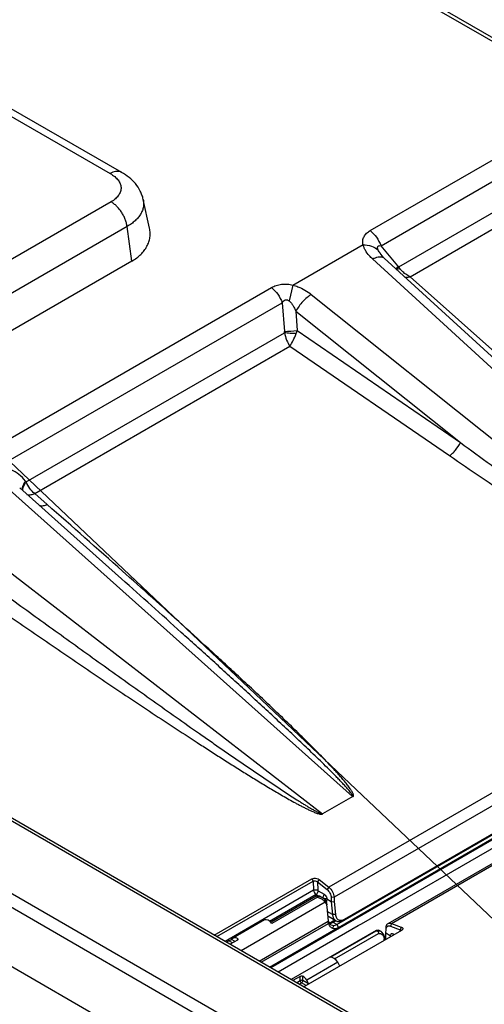
# Model space of a CAD drawing. Units: inches. Extents: x 0 to 17, y 0 to 11.
# Drawn here: x 11.6 to 12.3, y 7.7 to 9.1 of the extents above; entities that cross this region are included whole.
import ezdxf

# ---------------------------------------------------------------- set-up
doc = ezdxf.new("R2010")
doc.units = ezdxf.units.IN
doc.header["$LTSCALE"] = 0.935
doc.header["$MEASUREMENT"] = 0
doc.layers.get('0').update_dxf_attribs({"linetype": 'CONTINUOUS'})
doc.styles.get("Standard").update_dxf_attribs({"font": 'txt', "width": 0.8})
doc.dimstyles.get("Standard").update_dxf_attribs({"dimtxt": 0.09375, "dimasz": 0.1875, "dimexe": 0.125, "dimexo": 0.0625, "dimgap": 0.09, "dimtad": 0, "dimtih": 1, "dimtoh": 1, "dimdec": 3, "dimzin": 4, "dimdsep": 46, "dimtxsty": 'STANDARD', "dimblk": '_FILLED', "dimblk1": '_FILLED', "dimblk2": '_FILLED', "dimcen": 0.09, "dimadec": 0, "dimazin": 0, "dimtol": 1, "dimtp": 0.001, "dimtm": 0.001, "dimtfac": 1, "dimtdec": 3, "dimtofl": 0, "dimtmove": 0, "dimatfit": 3, "dimldrblk": '_FILLED', "dimfxl": 1, "dimtolj": 1, "dimtzin": 4, "dimarcsym": 0})

# ---------------------------------------------------------------- blocks, each defined once
blk = doc.blocks.new('_FILLED')
at = {"color": 0, "linetype": 'BYBLOCK'}
blk.add_solid([(0, 0), (-1, 0.1667), (-1, -0.1667)], dxfattribs=at)

msp = doc.modelspace()

# ---------------------------------------------------------------- linework, layer by layer
at = {"color": 9, "linetype": 'CONTINUOUS'}
for p, q in [((11.9723, 9.2431), (14.0936, 8.0183)), ((11.5557, 8.9983), (11.7615, 8.8795)), ((12.1153, 8.8021), (12.4212, 8.9787)), ((12.154, 8.7529), (12.4832, 8.943)), ((12.1695, 8.7393), (12.5028, 8.9317)), ((11.7628, 8.8411), (11.1774, 8.5032)), ((11.7845, 8.8075), (11.1992, 8.4696)), ((11.791, 8.7606), (11.7845, 8.8075)), ((12.153, 8.754), (12.1299, 8.7815)), ((12.6223, 8.3023), (12.1184, 8.7634)), ((12.1318, 8.7672), (12.1296, 8.77)), ((12.154, 8.7529), (12.153, 8.754)), ((12.1566, 8.7492), (12.154, 8.7529)), ((12.3562, 8.5727), (12.1695, 8.7393)), ((11.1794, 8.2617), (11.981, 8.7246)), ((12.01, 8.7277), (12.005, 8.7064)), ((11.6045, 8.4781), (11.9956, 8.704)), ((11.9956, 8.704), (11.9984, 8.6648)), ((12.035, 8.7152), (12.5815, 8.2788)), ((12.014, 8.6926), (12.0159, 8.666)), ((12.014, 8.6926), (12.238, 8.5138)), ((11.6473, 8.4604), (11.9984, 8.6631)), ((11.9984, 8.6631), (11.9984, 8.6648)), ((12.0159, 8.666), (12.238, 8.5138)), ((11.6588, 8.4444), (12.006, 8.6449)), ((12.006, 8.6449), (12.2232, 8.496)), ((13.2218, 8.5165), (11.9799, 7.7995)), ((12.0912, 8.0325), (11.6113, 8.4608)), ((11.6473, 8.4604), (11.6464, 8.4614)), ((13.0157, 8.4615), (12.0589, 7.9091)), ((11.6758, 8.4295), (11.6588, 8.4444)), ((13.0231, 8.4479), (12.066, 7.8954)), ((11.5277, 8.4125), (12.0504, 8.009)), ((12.1442, 7.8598), (13.1011, 8.4122)), ((12.4735, 7.5106), (10.9766, 8.3748)), ((11.7828, 8.3349), (11.7782, 8.339)), ((12.3878, 7.4612), (10.8909, 8.3254)), ((12.3795, 7.4469), (10.8827, 8.3111)), ((12.0358, 7.9205), (12.0374, 7.9175)), ((12.0374, 7.9175), (12.0382, 7.9049)), ((12.0434, 7.9162), (12.044, 7.9051)), ((12.0382, 7.9049), (11.9178, 7.8354)), ((12.0417, 7.8991), (12.0431, 7.9004)), ((12.0442, 7.9022), (12.0446, 7.9041)), ((12.0446, 7.9041), (12.0524, 7.8996)), ((12.0589, 7.9091), (12.0565, 7.9059)), ((12.0538, 7.8886), (11.9398, 7.8227)), ((12.0417, 7.8991), (11.9781, 7.8624)), ((12.0435, 7.8957), (11.9814, 7.8599)), ((12.0417, 7.8991), (12.0455, 7.8969)), ((12.0455, 7.897), (12.0438, 7.897)), ((12.0476, 7.8964), (12.046, 7.8969)), ((12.05, 7.895), (12.051, 7.8959)), ((12.052, 7.8977), (12.0524, 7.8996)), ((12.0524, 7.8996), (12.0534, 7.8989)), ((12.0556, 7.8958), (12.0561, 7.8938)), ((12.0561, 7.8938), (12.0562, 7.8928)), ((12.066, 7.8954), (12.062, 7.8953)), ((12.064, 7.8718), (12.0568, 7.8759)), ((11.9641, 7.8087), (12.0578, 7.8628)), ((11.9668, 7.8071), (12.0583, 7.8599)), ((12.0628, 7.8618), (12.0625, 7.8616)), ((12.068, 7.8721), (12.064, 7.8718)), ((12.0685, 7.8634), (12.0649, 7.8613)), ((12.0699, 7.8585), (12.0649, 7.8613)), ((12.1442, 7.8598), (12.1426, 7.8562)), ((12.0611, 7.8138), (12.1232, 7.8497)), ((12.0699, 7.8585), (12.0721, 7.8545)), ((12.1254, 7.8498), (12.1279, 7.8497)), ((12.1279, 7.8497), (12.1299, 7.8489)), ((12.1299, 7.8489), (12.13, 7.8489)), ((12.1558, 7.8513), (12.1556, 7.8491)), ((11.9278, 7.8334), (11.9231, 7.8361)), ((11.9313, 7.8354), (11.9264, 7.8382)), ((11.9345, 7.8395), (11.9344, 7.8373)), ((12.0666, 7.8117), (12.1264, 7.8462)), ((12.1339, 7.8408), (12.1343, 7.8386)), ((12.1343, 7.8375), (12.1344, 7.8368)), ((12.1464, 7.8454), (12.146, 7.8435)), ((12.1478, 7.8445), (12.1464, 7.8454)), ((12.015, 7.7793), (12.02, 7.7822)), ((12.02, 7.7822), (12.02, 7.7879)), ((12.0235, 7.7822), (12.0235, 7.7881)), ((12.0314, 7.7776), (12.0235, 7.7822)), ((12.0185, 7.7773), (12.0217, 7.7791)), ((12.0281, 7.7754), (12.0217, 7.7791))]:
    msp.add_line(p, q, dxfattribs=at)
at = {"color": 7, "linetype": 'CONTINUOUS'}
for p, q in [((11.9754, 9.2361), (14.0967, 8.0114)), ((11.5716, 8.9997), (11.7767, 8.8813)), ((12.1299, 8.7815), (12.4464, 8.9642)), ((11.815, 8.8052), (11.8064, 8.8444)), ((12.01, 8.7277), (12.1057, 8.783)), ((11.791, 8.7606), (11.2058, 8.4227)), ((12.1318, 8.7672), (12.1318, 8.7672)), ((12.4161, 8.5068), (12.1343, 8.7646)), ((11.7769, 8.3284), (11.6384, 8.4521)), ((12.1395, 7.8597), (13.0964, 8.4121)), ((12.0699, 7.8585), (13.0204, 8.4073)), ((12.0721, 7.8545), (13.0226, 8.4033)), ((12.0804, 7.8656), (13.0125, 8.4037)), ((12.4793, 7.5112), (10.9824, 8.3754)), ((12.9747, 8.362), (12.1031, 7.8589)), ((10.8684, 8.2396), (12.3939, 7.3589)), ((12.0915, 8.0326), (12.0504, 8.009)), ((11.9031, 7.8439), (12.0358, 7.9205)), ((11.9065, 7.8419), (12.0374, 7.9175)), ((12.0415, 7.9175), (12.0434, 7.9162)), ((12.0427, 7.921), (12.0444, 7.9203)), ((12.0457, 7.9194), (12.0434, 7.9162)), ((12.0434, 7.9162), (12.0565, 7.9059)), ((12.0444, 7.9203), (12.0457, 7.9194)), ((12.0457, 7.9194), (12.0589, 7.9091)), ((12.0416, 7.897), (11.9804, 7.8616)), ((12.0421, 7.8971), (12.0416, 7.897)), ((12.0431, 7.8972), (12.0421, 7.8971)), ((12.0428, 7.897), (12.0421, 7.8971)), ((12.0428, 7.897), (12.0438, 7.897)), ((12.0467, 7.8968), (12.0431, 7.8972)), ((12.0483, 7.8961), (12.0467, 7.8968)), ((12.0482, 7.8961), (12.0506, 7.8947)), ((12.0482, 7.8958), (12.0506, 7.8947)), ((12.0535, 7.8923), (12.0538, 7.8886)), ((12.0535, 7.8923), (12.0547, 7.8902)), ((12.0547, 7.8902), (12.0556, 7.8878)), ((12.0562, 7.8928), (12.0554, 7.8883)), ((12.0556, 7.8878), (12.056, 7.885)), ((12.0623, 7.8893), (12.0562, 7.8928)), ((12.062, 7.8953), (12.0623, 7.8893)), ((12.0623, 7.8893), (12.0663, 7.8895)), ((12.0623, 7.8893), (12.064, 7.8718)), ((12.066, 7.8954), (12.0663, 7.8895)), ((12.0663, 7.8895), (12.068, 7.8721)), ((12.0556, 7.8848), (12.056, 7.8824)), ((12.056, 7.8824), (12.0578, 7.8628)), ((11.9714, 7.8646), (11.9291, 7.8402)), ((12.0685, 7.8635), (12.0574, 7.8698)), ((12.0583, 7.8599), (12.0579, 7.8617)), ((12.0583, 7.8599), (12.0588, 7.8583)), ((12.0591, 7.8607), (12.0601, 7.8593)), ((12.0603, 7.8607), (12.0592, 7.8606)), ((12.0625, 7.8616), (12.0603, 7.8607)), ((12.0671, 7.8643), (12.0625, 7.8616)), ((12.0655, 7.8665), (12.0663, 7.8653)), ((12.0663, 7.8653), (12.0673, 7.8643)), ((12.0761, 7.8641), (12.0782, 7.8646)), ((12.0782, 7.8646), (12.0804, 7.8656)), ((12.1395, 7.8597), (12.1407, 7.8601)), ((12.1442, 7.8598), (12.1575, 7.8549)), ((11.9784, 7.8004), (12.0716, 7.8542)), ((12.0987, 7.8565), (11.99, 7.7937)), ((12.1234, 7.8503), (12.0077, 7.7835)), ((12.1576, 7.8502), (12.0249, 7.7736)), ((12.0601, 7.8593), (12.0615, 7.858)), ((12.0619, 7.8578), (12.0656, 7.8569)), ((12.0648, 7.8553), (12.0641, 7.8535)), ((12.0656, 7.8569), (12.0648, 7.8553)), ((12.0656, 7.8569), (12.0677, 7.8574)), ((12.0677, 7.8574), (12.0699, 7.8585)), ((12.1031, 7.8589), (12.1001, 7.8573)), ((12.1232, 7.8497), (12.1234, 7.8503)), ((12.1234, 7.8503), (12.1234, 7.8503)), ((12.1254, 7.8498), (12.1251, 7.8495)), ((12.1254, 7.8498), (12.1267, 7.8505)), ((12.1263, 7.8474), (12.1264, 7.8462)), ((12.1267, 7.8505), (12.1274, 7.8503)), ((12.1274, 7.8503), (12.1276, 7.8503)), ((12.13, 7.8489), (12.1276, 7.8503)), ((12.131, 7.8482), (12.1299, 7.8489)), ((12.1364, 7.8465), (12.1368, 7.8521)), ((12.1364, 7.8379), (12.1364, 7.8465)), ((12.1425, 7.843), (12.1364, 7.8465)), ((12.1426, 7.8562), (12.1558, 7.8513)), ((12.1575, 7.8549), (12.1558, 7.8513)), ((12.1576, 7.8502), (12.1569, 7.8497)), ((11.9231, 7.8361), (11.9199, 7.8342)), ((11.9345, 7.8373), (11.9245, 7.8315)), ((11.9291, 7.8402), (11.9264, 7.8382)), ((12.1351, 7.8387), (12.1352, 7.8373)), ((12.1425, 7.843), (12.1428, 7.8417)), ((12.1425, 7.843), (12.1435, 7.8421)), ((12.0711, 7.8071), (12.0288, 7.7827)), ((12.0739, 7.8019), (12.0711, 7.8071)), ((12.02, 7.7879), (12.01, 7.7822)), ((12.0314, 7.7776), (12.0288, 7.7827))]:
    msp.add_line(p, q, dxfattribs=at)
for points in [[(12.1343, 8.7646), (12.1328, 8.7661), (12.1318, 8.7672)], [(12.1267, 7.8505), (12.124, 7.8503), (12.1234, 7.8503)], [(12.1351, 7.8387), (12.1341, 7.8441), (12.131, 7.8482)]]:
    msp.add_lwpolyline(points, dxfattribs=at)
for centre, radius, start, end in [((11.7718, 8.8724), 0.0102, 61.4788, 68.8698), ((11.74, 8.8139), 0.0767, 61.288, 61.4837), ((12.0441, 7.8834), 0.013, 56.4685, 60.0433), ((12.0744, 7.8639), 0.0167, 183.9508, 187.7011), ((12.0722, 7.8698), 0.00739, 229.0074, 239.9182), ((12.0651, 7.8633), 0.00637, 235.7179, 240.064), ((12.0642, 7.8675), 0.0152, 298.8806, 301.1191), ((12.1336, 7.7961), 0.0698, 118.6986, 120.0397)]:
    msp.add_arc(centre, radius, start, end, dxfattribs=at)
at = {"color": 9, "linetype": 'CONTINUOUS'}
for centre, radius, start, end in [((12.1684, 8.7993), 0.0486, 214.1193, 216.9993), ((12.1837, 8.7713), 0.0349, 219.0995, 223.0197), ((11.9362, 9.6742), 1.0113, 273.5274, 274.5198), ((11.978, 8.676), 0.0392, 339.0177, 345.2314), ((0.0078, -4.8784), 17.6986, 48.31413, 48.75664), ((12.0377, 7.9048), 0.00697, 320.9985, 338.4244), ((12.0446, 7.8894), 0.00765, 79.5683, 83.5911), ((12.0456, 7.9003), 0.00697, 320.9984, 338.4243), ((12.119, 7.8371), 0.0153, 1.7013, 5.7525)]:
    msp.add_arc(centre, radius, start, end, dxfattribs=at)
at = {"color": 7, "linetype": 'CONTINUOUS'}
for centre, major_axis, ratio, start_param, end_param in [((11.9772, 7.8536), (-0.0064, 0.0107), 0.567194, 4.973828, 6.174938), ((11.9246, 7.8372), (0.00236, 0.00153), 0.053773, -2.328713, -0.775369), ((11.9346, 7.829), (-0.0061, 0.0109), 0.587343, 5.536694, 6.192402), ((12.0656, 7.8025), (-0.0064, 0.0107), 0.567194, 4.803799, 6.004909), ((12.0231, 7.7779), (-0.0061, 0.0109), 0.587343, -1.461922, -0.806214)]:
    msp.add_ellipse(centre, major_axis=major_axis, ratio=ratio, start_param=start_param, end_param=end_param, dxfattribs=at)
for points, knots in [([(11.7755, 8.8819), (11.7745, 8.8822), (11.7723, 8.8827), (11.7688, 8.8825), (11.7651, 8.8814), (11.7627, 8.8802), (11.7615, 8.8795)], [0, 0, 0, 0, 0.217691, 0.452726, 0.712632, 1, 1, 1, 1]), ([(11.8064, 8.8444), (11.806, 8.8464), (11.8049, 8.8503), (11.8017, 8.8577), (11.7961, 8.8662), (11.7873, 8.8747), (11.7805, 8.8792), (11.7769, 8.8812)], [0, 0, 0, 0, 0.124969, 0.249337, 0.497668, 0.746939, 1, 1, 1, 1]), ([(11.791, 8.7606), (11.7933, 8.7619), (11.7976, 8.7647), (11.8032, 8.7695), (11.8079, 8.7748), (11.8116, 8.7805), (11.8142, 8.7864), (11.8157, 8.7926), (11.816, 8.799), (11.8154, 8.8031), (11.815, 8.8052)], [0, 0, 0, 0, 0.143713, 0.280043, 0.409431, 0.532874, 0.651766, 0.767895, 0.883282, 1, 1, 1, 1]), ([(12.0358, 7.9205), (12.0368, 7.9211), (12.0392, 7.9216), (12.0415, 7.9213), (12.0427, 7.921)], [0, 0, 0, 0, 0.479736, 1, 1, 1, 1]), ([(12.0374, 7.9175), (12.038, 7.9178), (12.0395, 7.9181), (12.0409, 7.9178), (12.0415, 7.9175)], [0, 0, 0, 0, 0.474148, 1, 1, 1, 1]), ([(12.0565, 7.9059), (12.0573, 7.9053), (12.0588, 7.9038), (12.0605, 7.9011), (12.0617, 7.8982), (12.062, 7.8962), (12.062, 7.8953)], [0, 0, 0, 0, 0.247009, 0.510532, 0.768856, 1, 1, 1, 1]), ([(12.0589, 7.9091), (12.0609, 7.9074), (12.0643, 7.9032), (12.0659, 7.898), (12.066, 7.8954)], [0, 0, 0, 0, 0.505535, 1, 1, 1, 1]), ([(12.0435, 7.8957), (12.0431, 7.8958), (12.0424, 7.8962), (12.0427, 7.8968), (12.0428, 7.897)], [0, 0, 0, 0, 0.6043, 1, 1, 1, 1]), ([(12.0435, 7.8957), (12.045, 7.8952), (12.0479, 7.8941), (12.0505, 7.8923), (12.0516, 7.8913)], [0, 0, 0, 0, 0.519148, 1, 1, 1, 1]), ([(12.0438, 7.897), (12.0442, 7.8969), (12.0456, 7.8966), (12.0471, 7.8962), (12.0482, 7.8958)], [0, 0, 0, 0, 0.26653, 1, 1, 1, 1]), ([(12.0513, 7.8943), (12.0515, 7.8941), (12.0523, 7.8936), (12.0531, 7.8929), (12.0535, 7.8923)], [0, 0, 0, 0, 0.271546, 1, 1, 1, 1]), ([(12.0516, 7.8913), (12.0518, 7.8911), (12.0527, 7.8903), (12.0534, 7.8893), (12.0538, 7.8886)], [0, 0, 0, 0, 0.265775, 1, 1, 1, 1]), ([(12.0562, 7.8928), (12.0556, 7.8931), (12.0543, 7.8935), (12.0529, 7.8936), (12.0522, 7.8935)], [0, 0, 0, 0, 0.47605, 1, 1, 1, 1]), ([(12.0538, 7.8886), (12.054, 7.8883), (12.0548, 7.8872), (12.0554, 7.8858), (12.0556, 7.8848)], [0, 0, 0, 0, 0.2374, 1, 1, 1, 1]), ([(12.0578, 7.8652), (12.0578, 7.8648), (12.0581, 7.8633), (12.0586, 7.8617), (12.0591, 7.8607)], [0, 0, 0, 0, 0.263716, 1, 1, 1, 1]), ([(12.064, 7.8718), (12.064, 7.8713), (12.0643, 7.8695), (12.0648, 7.8677), (12.0655, 7.8665)], [0, 0, 0, 0, 0.269436, 1, 1, 1, 1]), ([(12.068, 7.8721), (12.0681, 7.8705), (12.0687, 7.8682), (12.0705, 7.8658), (12.0716, 7.865), (12.0722, 7.8647)], [0, 0, 0, 0, 0.540586, 0.77701, 1, 1, 1, 1]), ([(12.0685, 7.8635), (12.0692, 7.863), (12.0708, 7.8625), (12.0725, 7.8624), (12.0733, 7.8625)], [0, 0, 0, 0, 0.485128, 1, 1, 1, 1]), ([(12.0722, 7.8647), (12.0725, 7.8646), (12.0737, 7.8641), (12.0751, 7.864), (12.0761, 7.8641)], [0, 0, 0, 0, 0.24368, 1, 1, 1, 1]), ([(12.0733, 7.8625), (12.0738, 7.8626), (12.0755, 7.8629), (12.0772, 7.8636), (12.0784, 7.8643)], [0, 0, 0, 0, 0.234168, 1, 1, 1, 1]), ([(12.138, 7.8583), (12.1381, 7.8584), (12.1385, 7.859), (12.139, 7.8594), (12.1395, 7.8597)], [0, 0, 0, 0, 0.259765, 1, 1, 1, 1]), ([(12.1407, 7.8601), (12.1409, 7.8602), (12.1421, 7.8604), (12.1434, 7.8601), (12.1442, 7.8598)], [0, 0, 0, 0, 0.229217, 1, 1, 1, 1]), ([(12.0588, 7.8583), (12.0589, 7.8581), (12.0594, 7.8572), (12.0599, 7.8564), (12.0604, 7.8559)], [0, 0, 0, 0, 0.259546, 1, 1, 1, 1]), ([(12.0604, 7.8559), (12.0609, 7.8553), (12.062, 7.8543), (12.0634, 7.8537), (12.0641, 7.8535)], [0, 0, 0, 0, 0.505446, 1, 1, 1, 1]), ([(12.0641, 7.8535), (12.0652, 7.853), (12.0679, 7.8527), (12.0704, 7.8535), (12.0716, 7.8542)], [0, 0, 0, 0, 0.462493, 1, 1, 1, 1]), ([(12.1251, 7.8495), (12.1249, 7.8495), (12.1245, 7.8495), (12.124, 7.8494), (12.1236, 7.8495), (12.1234, 7.8495), (12.1232, 7.8496), (12.1232, 7.8497)], [0, 0, 0, 0, 0.309437, 0.628743, 0.780074, 0.899195, 1, 1, 1, 1]), ([(12.1251, 7.8495), (12.1252, 7.8494), (12.1258, 7.8488), (12.1262, 7.8481), (12.1263, 7.8474)], [0, 0, 0, 0, 0.235031, 1, 1, 1, 1]), ([(12.1368, 7.8545), (12.1368, 7.8549), (12.137, 7.8562), (12.1374, 7.8575), (12.138, 7.8583)], [0, 0, 0, 0, 0.270658, 1, 1, 1, 1]), ([(12.1368, 7.8521), (12.1369, 7.8531), (12.1373, 7.8546), (12.1386, 7.856), (12.1394, 7.8564), (12.1398, 7.8565)], [0, 0, 0, 0, 0.542963, 0.774804, 1, 1, 1, 1]), ([(12.1398, 7.8565), (12.14, 7.8565), (12.141, 7.8567), (12.1419, 7.8565), (12.1426, 7.8562)], [0, 0, 0, 0, 0.233744, 1, 1, 1, 1]), ([(12.1558, 7.8513), (12.156, 7.8513), (12.1564, 7.8512), (12.1568, 7.851), (12.1571, 7.8507), (12.1571, 7.8505), (12.1571, 7.8503)], [0, 0, 0, 0, 0.322542, 0.591467, 0.808409, 1, 1, 1, 1]), ([(12.1575, 7.8549), (12.1578, 7.8548), (12.1583, 7.8545), (12.159, 7.854), (12.1595, 7.8534), (12.1597, 7.8525), (12.1593, 7.8516), (12.1585, 7.8508), (12.1579, 7.8504), (12.1576, 7.8502)], [0, 0, 0, 0, 0.156076, 0.284019, 0.389685, 0.483483, 0.690137, 0.829394, 1, 1, 1, 1]), ([(11.9345, 7.8395), (11.9347, 7.8393), (11.9351, 7.839), (11.9352, 7.8386), (11.9352, 7.8384)], [0, 0, 0, 0, 0.532151, 1, 1, 1, 1]), ([(11.9352, 7.8384), (11.9352, 7.8381), (11.9351, 7.8377), (11.9347, 7.8374), (11.9345, 7.8373)], [0, 0, 0, 0, 0.466817, 1, 1, 1, 1]), ([(12.02, 7.7879), (12.0205, 7.7882), (12.0217, 7.7886), (12.023, 7.7884), (12.0235, 7.7881)], [0, 0, 0, 0, 0.504528, 1, 1, 1, 1])]:
    msp.add_open_spline(points, degree=3, knots=knots, dxfattribs=at)
at = {"color": 9, "linetype": 'CONTINUOUS'}
for points, knots in [([(11.7615, 8.8795), (11.7637, 8.8783), (11.7676, 8.8758), (11.7723, 8.8712), (11.7749, 8.8668), (11.776, 8.8632), (11.7763, 8.8605), (11.7762, 8.8578), (11.7753, 8.8541), (11.773, 8.8497), (11.7686, 8.8449), (11.7648, 8.8423), (11.7628, 8.8411)], [0, 0, 0, 0, 0.146722, 0.27781, 0.395137, 0.450307, 0.504229, 0.557953, 0.61255, 0.727813, 0.856149, 1, 1, 1, 1]), ([(11.7845, 8.8075), (11.7843, 8.8091), (11.7836, 8.8125), (11.782, 8.8174), (11.7798, 8.8223), (11.7771, 8.827), (11.7739, 8.8314), (11.7704, 8.8352), (11.7668, 8.8385), (11.7641, 8.8404), (11.7628, 8.8411)], [0, 0, 0, 0, 0.120449, 0.247217, 0.37784, 0.50982, 0.640465, 0.767171, 0.887688, 1, 1, 1, 1]), ([(11.8064, 8.8444), (11.8068, 8.8428), (11.8072, 8.8394), (11.8068, 8.8343), (11.8054, 8.8292), (11.803, 8.8243), (11.7996, 8.8196), (11.7954, 8.8152), (11.7903, 8.8111), (11.7865, 8.8086), (11.7845, 8.8075)], [0, 0, 0, 0, 0.110284, 0.220291, 0.332808, 0.450324, 0.574766, 0.707487, 0.849259, 1, 1, 1, 1]), ([(12.1054, 8.7828), (12.105, 8.7846), (12.1048, 8.7884), (12.1065, 8.794), (12.1102, 8.7987), (12.1135, 8.8011), (12.1153, 8.8021)], [0, 0, 0, 0, 0.241743, 0.479405, 0.728894, 1, 1, 1, 1]), ([(12.1153, 8.8021), (12.1185, 8.7995), (12.1243, 8.7931), (12.1283, 8.7855), (12.1299, 8.7815)], [0, 0, 0, 0, 0.488948, 1, 1, 1, 1]), ([(12.1054, 8.7828), (12.1093, 8.7828), (12.1167, 8.7817), (12.1234, 8.7781), (12.1259, 8.7758)], [0, 0, 0, 0, 0.53147, 1, 1, 1, 1]), ([(12.1184, 8.7634), (12.1168, 8.7648), (12.1132, 8.7685), (12.1092, 8.7738), (12.1067, 8.779), (12.106, 8.7817), (12.1057, 8.783)], [0, 0, 0, 0, 0.269166, 0.650045, 0.829028, 1, 1, 1, 1]), ([(12.1259, 8.776), (12.1257, 8.7764), (12.1254, 8.7772), (12.1252, 8.7785), (12.1252, 8.7796), (12.1259, 8.7809), (12.1277, 8.7816), (12.1292, 8.7816), (12.1299, 8.7815)], [0, 0, 0, 0, 0.151078, 0.291229, 0.416278, 0.527747, 0.749017, 1, 1, 1, 1]), ([(12.1281, 8.772), (12.1279, 8.7723), (12.1271, 8.7736), (12.1263, 8.7749), (12.1259, 8.776)], [0, 0, 0, 0, 0.254044, 1, 1, 1, 1]), ([(12.1184, 8.7634), (12.1196, 8.764), (12.1221, 8.7652), (12.1266, 8.7665), (12.13, 8.7667), (12.1319, 8.766)], [0, 0, 0, 0, 0.303919, 0.572922, 1, 1, 1, 1]), ([(12.1319, 8.766), (12.1321, 8.7659), (12.133, 8.7656), (12.1338, 8.7651), (12.1343, 8.7646)], [0, 0, 0, 0, 0.258307, 1, 1, 1, 1]), ([(12.153, 8.754), (12.1527, 8.7536), (12.1518, 8.7523), (12.151, 8.7509), (12.1505, 8.7498)], [0, 0, 0, 0, 0.272724, 1, 1, 1, 1]), ([(12.154, 8.7529), (12.1538, 8.7525), (12.1531, 8.751), (12.1525, 8.7494), (12.1522, 8.7482)], [0, 0, 0, 0, 0.267601, 1, 1, 1, 1]), ([(12.1695, 8.7393), (12.1674, 8.7402), (12.1633, 8.7426), (12.1598, 8.7457), (12.1582, 8.7474)], [0, 0, 0, 0, 0.495907, 1, 1, 1, 1]), ([(12.1624, 8.7388), (12.163, 8.7387), (12.1654, 8.7387), (12.1677, 8.7389), (12.1695, 8.7393)], [0, 0, 0, 0, 0.239531, 1, 1, 1, 1]), ([(11.981, 8.7246), (11.983, 8.7257), (11.9874, 8.7277), (11.9947, 8.7292), (12.0025, 8.7294), (12.0077, 8.7285), (12.0103, 8.7279)], [0, 0, 0, 0, 0.227463, 0.47304, 0.733031, 1, 1, 1, 1]), ([(11.981, 8.7246), (11.9842, 8.722), (11.99, 8.7155), (11.9941, 8.708), (11.9956, 8.704)], [0, 0, 0, 0, 0.488948, 1, 1, 1, 1]), ([(12.01, 8.7277), (12.0124, 8.7272), (12.0213, 8.7244), (12.0295, 8.7195), (12.035, 8.7152)], [0, 0, 0, 0, 0.25873, 1, 1, 1, 1]), ([(11.9956, 8.704), (11.9961, 8.7047), (11.9971, 8.7063), (11.9991, 8.7077), (12.001, 8.708), (12.0025, 8.7077), (12.0039, 8.7071), (12.0047, 8.7066), (12.0051, 8.7063)], [0, 0, 0, 0, 0.240291, 0.48215, 0.60779, 0.736847, 0.868093, 1, 1, 1, 1]), ([(12.0051, 8.7063), (12.0062, 8.7054), (12.008, 8.7033), (12.0111, 8.6988), (12.0129, 8.6951), (12.014, 8.6926)], [0, 0, 0, 0, 0.252353, 0.503248, 1, 1, 1, 1]), ([(12.035, 8.7152), (12.033, 8.714), (12.029, 8.7109), (12.0235, 8.7056), (12.0183, 8.6994), (12.0153, 8.6949), (12.014, 8.6926)], [0, 0, 0, 0, 0.227714, 0.47979, 0.742285, 1, 1, 1, 1]), ([(11.9984, 8.6631), (11.9992, 8.6597), (12.0011, 8.6533), (12.0042, 8.6474), (12.006, 8.6449)], [0, 0, 0, 0, 0.529468, 1, 1, 1, 1]), ([(12.0146, 8.6619), (12.0118, 8.662), (12.0064, 8.6622), (12.001, 8.6627), (11.9984, 8.6631)], [0, 0, 0, 0, 0.51467, 1, 1, 1, 1]), ([(12.006, 8.6449), (12.0076, 8.6473), (12.0108, 8.6529), (12.0133, 8.6587), (12.0146, 8.6619)], [0, 0, 0, 0, 0.45784, 1, 1, 1, 1]), ([(12.2232, 8.496), (12.2247, 8.497), (12.2275, 8.4993), (12.2328, 8.505), (12.2362, 8.5101), (12.238, 8.5138)], [0, 0, 0, 0, 0.225757, 0.47707, 1, 1, 1, 1]), ([(12.238, 8.5138), (12.2519, 8.5036), (12.2797, 8.4833), (12.3215, 8.4529), (12.3565, 8.4278), (12.3846, 8.4077), (12.4057, 8.3927), (12.4269, 8.3777), (12.4482, 8.3628), (12.466, 8.3504), (12.4803, 8.3406), (12.4911, 8.3332), (12.5019, 8.3259), (12.5128, 8.3186), (12.5237, 8.3113), (12.5329, 8.3054), (12.5403, 8.3006), (12.5459, 8.2971), (12.5515, 8.2936), (12.5572, 8.2901), (12.562, 8.2873), (12.5659, 8.2851), (12.5688, 8.2835), (12.5718, 8.2819), (12.5744, 8.2807), (12.5765, 8.2798), (12.5781, 8.2792), (12.5796, 8.2787), (12.5807, 8.2786), (12.5813, 8.2786), (12.5815, 8.2788)], [0, 0, 0, 0, 0.123765, 0.247674, 0.371756, 0.433873, 0.49605, 0.558297, 0.620627, 0.683058, 0.71432, 0.745619, 0.776961, 0.808356, 0.839815, 0.871359, 0.887171, 0.903018, 0.918908, 0.934853, 0.950875, 0.958925, 0.967012, 0.975148, 0.983357, 0.987502, 0.991686, 0.995918, 0.998032, 1, 1, 1, 1]), ([(12.2232, 8.496), (12.2375, 8.4862), (12.2661, 8.4667), (12.3092, 8.4376), (12.3454, 8.4136), (12.3745, 8.3945), (12.3965, 8.3803), (12.4185, 8.3661), (12.4408, 8.352), (12.4631, 8.3381), (12.482, 8.3267), (12.4972, 8.3176), (12.5087, 8.3109), (12.5203, 8.3043), (12.5301, 8.2989), (12.538, 8.2946), (12.544, 8.2915), (12.5501, 8.2884), (12.5562, 8.2855), (12.5625, 8.2826), (12.5679, 8.2805), (12.5723, 8.2789), (12.5757, 8.278), (12.5786, 8.2774), (12.5809, 8.2774), (12.5821, 8.2777), (12.5825, 8.278)], [0, 0, 0, 0, 0.122958, 0.246179, 0.369712, 0.431617, 0.49363, 0.555769, 0.618056, 0.680525, 0.743225, 0.774685, 0.806237, 0.837904, 0.869717, 0.885694, 0.90173, 0.917838, 0.934038, 0.950362, 0.966859, 0.9752, 0.983617, 0.992076, 0.99622, 1, 1, 1, 1]), ([(11.6464, 8.4614), (11.6436, 8.4647), (11.6377, 8.4706), (11.6273, 8.4773), (11.6177, 8.48), (11.61, 8.4797), (11.6063, 8.4788), (11.6045, 8.4781)], [0, 0, 0, 0, 0.267309, 0.521513, 0.762723, 0.881212, 1, 1, 1, 1]), ([(11.6464, 8.4614), (11.6456, 8.4604), (11.6442, 8.4583), (11.6427, 8.4552), (11.6418, 8.4524), (11.6417, 8.4505), (11.6419, 8.4497)], [0, 0, 0, 0, 0.309241, 0.582079, 0.811743, 1, 1, 1, 1]), ([(11.6428, 8.4487), (11.6427, 8.4495), (11.6427, 8.4513), (11.6433, 8.453), (11.6436, 8.4539)], [0, 0, 0, 0, 0.450459, 1, 1, 1, 1]), ([(11.6436, 8.4539), (11.6438, 8.4544), (11.6448, 8.4567), (11.6461, 8.4588), (11.6473, 8.4604)], [0, 0, 0, 0, 0.225852, 1, 1, 1, 1]), ([(11.6588, 8.4444), (11.6562, 8.4464), (11.6517, 8.4513), (11.6485, 8.4572), (11.6473, 8.4604)], [0, 0, 0, 0, 0.487321, 1, 1, 1, 1]), ([(11.6588, 8.4444), (11.6571, 8.4436), (11.6538, 8.4423), (11.6502, 8.4422), (11.6487, 8.4426)], [0, 0, 0, 0, 0.556794, 1, 1, 1, 1]), ([(11.6758, 8.4295), (11.674, 8.4286), (11.6707, 8.4273), (11.667, 8.4273), (11.6655, 8.4278)], [0, 0, 0, 0, 0.558993, 1, 1, 1, 1]), ([(11.5431, 8.3619), (11.5637, 8.3468), (11.6051, 8.3167), (11.657, 8.2792), (11.6985, 8.2493), (11.7297, 8.2268), (11.761, 8.2044), (11.7923, 8.1821), (11.8237, 8.1598), (11.8552, 8.1375), (11.8815, 8.119), (11.9026, 8.1043), (11.9185, 8.0932), (11.9344, 8.0822), (11.9504, 8.0713), (11.9638, 8.0622), (11.9745, 8.0549), (11.9826, 8.0495), (11.9907, 8.0441), (11.9988, 8.0387), (12.007, 8.0334), (12.0139, 8.029), (12.0194, 8.0255), (12.0236, 8.0229), (12.0278, 8.0203), (12.032, 8.0177), (12.0356, 8.0156), (12.0385, 8.014), (12.0407, 8.0128), (12.0429, 8.0116), (12.0448, 8.0107), (12.0464, 8.01), (12.0476, 8.0095), (12.0488, 8.0091), (12.0497, 8.009), (12.0501, 8.0092)], [0, 0, 0, 0, 0.124113, 0.248325, 0.310474, 0.372656, 0.434873, 0.497133, 0.55944, 0.621804, 0.684239, 0.715488, 0.746763, 0.778068, 0.80941, 0.840797, 0.856511, 0.872243, 0.887994, 0.903769, 0.919575, 0.93542, 0.943362, 0.95132, 0.959299, 0.967304, 0.975346, 0.979386, 0.983444, 0.987526, 0.991643, 0.993722, 0.995822, 0.997951, 1, 1, 1, 1]), ([(11.5282, 8.3442), (11.5492, 8.3296), (11.5913, 8.3003), (11.6442, 8.2639), (11.6866, 8.2349), (11.7185, 8.2132), (11.7504, 8.1916), (11.7825, 8.17), (11.8148, 8.1485), (11.8471, 8.1272), (11.8742, 8.1095), (11.896, 8.0954), (11.9124, 8.0849), (11.9289, 8.0744), (11.9455, 8.064), (11.9622, 8.0537), (11.9762, 8.0452), (11.9875, 8.0385), (11.9961, 8.0335), (12.0047, 8.0286), (12.012, 8.0245), (12.0178, 8.0214), (12.0223, 8.019), (12.0268, 8.0167), (12.0313, 8.0145), (12.036, 8.0124), (12.0399, 8.0107), (12.0432, 8.0095), (12.0451, 8.009), (12.0464, 8.0087), (12.047, 8.0085), (12.0477, 8.0084), (12.0483, 8.0084), (12.0489, 8.0083), (12.0494, 8.0083), (12.0497, 8.0083), (12.0499, 8.0084), (12.0502, 8.0086), (12.0503, 8.0088), (12.0504, 8.009)], [0, 0, 0, 0, 0.123538, 0.247254, 0.309188, 0.371181, 0.433239, 0.495371, 0.557588, 0.619907, 0.68235, 0.713629, 0.744953, 0.77633, 0.807772, 0.839293, 0.870917, 0.886779, 0.902683, 0.918639, 0.934663, 0.942708, 0.95078, 0.958886, 0.967037, 0.975245, 0.983539, 0.987731, 0.991963, 0.993028, 0.9941, 0.995163, 0.996213, 0.997326, 0.997882, 0.998382, 0.998809, 0.999207, 1, 1, 1, 1]), ([(12.0909, 8.0327), (12.091, 8.0328), (12.0912, 8.033), (12.0912, 8.0334), (12.0911, 8.0337), (12.091, 8.0341), (12.0907, 8.0347), (12.0902, 8.0356), (12.0895, 8.0367), (12.0883, 8.0384), (12.0866, 8.0404), (12.0845, 8.0429), (12.0824, 8.0453), (12.0794, 8.0486), (12.0757, 8.0526), (12.0711, 8.0573), (12.0664, 8.0621), (12.0617, 8.0668), (12.0554, 8.0731), (12.0474, 8.0809), (12.0377, 8.0902), (12.028, 8.0995), (12.0182, 8.1088), (12.0084, 8.118), (11.9952, 8.1304), (11.9787, 8.1457), (11.9588, 8.1641), (11.9388, 8.1825), (11.9187, 8.2008), (11.8986, 8.2191), (11.8784, 8.2374), (11.8514, 8.2617), (11.8176, 8.2921), (11.7905, 8.3163), (11.7769, 8.3284)], [0, 0, 0, 0, 0.000814, 0.00159, 0.002385, 0.003211, 0.004896, 0.00663, 0.010187, 0.013813, 0.021185, 0.028655, 0.036185, 0.043759, 0.058996, 0.074317, 0.089698, 0.105124, 0.120585, 0.151591, 0.18268, 0.213833, 0.245036, 0.276282, 0.307562, 0.37021, 0.432952, 0.49577, 0.55865, 0.621583, 0.684563, 0.747583, 0.873731, 1, 1, 1, 1]), ([(12.0915, 8.0326), (12.0918, 8.0326), (12.0924, 8.0328), (12.0924, 8.0337), (12.0924, 8.0343), (12.0923, 8.035), (12.0921, 8.0357), (12.0917, 8.0366), (12.0912, 8.0377), (12.0905, 8.0391), (12.0897, 8.0404), (12.0889, 8.0417), (12.0877, 8.0434), (12.0862, 8.0456), (12.0843, 8.0481), (12.0823, 8.0506), (12.0795, 8.054), (12.076, 8.0581), (12.0716, 8.0631), (12.0672, 8.068), (12.0611, 8.0745), (12.0534, 8.0826), (12.0409, 8.0954), (12.025, 8.1114), (12.0055, 8.1303), (11.9859, 8.1492), (11.966, 8.168), (11.946, 8.1867), (11.9259, 8.2053), (11.8989, 8.2302), (11.865, 8.2611), (11.824, 8.2981), (11.7965, 8.3227), (11.7828, 8.3349)], [0, 0, 0, 0, 0.001945, 0.003502, 0.005087, 0.006664, 0.008306, 0.009968, 0.013362, 0.016831, 0.020353, 0.023918, 0.027516, 0.03479, 0.042144, 0.049559, 0.057022, 0.072058, 0.087207, 0.10244, 0.117741, 0.148497, 0.179411, 0.241573, 0.304053, 0.366761, 0.429644, 0.492667, 0.555807, 0.619047, 0.745774, 0.872774, 1, 1, 1, 1]), ([(12.0382, 7.9049), (12.039, 7.9054), (12.0406, 7.9057), (12.0426, 7.9056), (12.0436, 7.9053), (12.044, 7.9051)], [0, 0, 0, 0, 0.502899, 0.766964, 1, 1, 1, 1]), ([(12.0382, 7.9049), (12.0383, 7.9037), (12.0391, 7.9015), (12.0407, 7.8997), (12.0417, 7.8991)], [0, 0, 0, 0, 0.505533, 1, 1, 1, 1]), ([(12.044, 7.9051), (12.044, 7.9048), (12.0442, 7.9044), (12.0445, 7.9042), (12.0446, 7.9041)], [0, 0, 0, 0, 0.762453, 1, 1, 1, 1]), ([(12.0534, 7.8989), (12.0537, 7.8987), (12.0546, 7.8978), (12.0552, 7.8967), (12.0556, 7.8958)], [0, 0, 0, 0, 0.240762, 1, 1, 1, 1]), ([(12.0649, 7.8613), (12.0644, 7.8611), (12.0628, 7.8602), (12.0608, 7.8597), (12.0594, 7.8598)], [0, 0, 0, 0, 0.277422, 1, 1, 1, 1]), ([(12.0649, 7.8613), (12.0647, 7.8614), (12.0641, 7.8618), (12.0633, 7.8619), (12.0628, 7.8618)], [0, 0, 0, 0, 0.293799, 1, 1, 1, 1]), ([(12.1264, 7.8462), (12.1266, 7.8462), (12.1275, 7.8463), (12.1283, 7.8462), (12.129, 7.846)], [0, 0, 0, 0, 0.260269, 1, 1, 1, 1]), ([(12.129, 7.846), (12.1292, 7.846), (12.1299, 7.8458), (12.1307, 7.8454), (12.1311, 7.845)], [0, 0, 0, 0, 0.253134, 1, 1, 1, 1]), ([(12.1311, 7.845), (12.1313, 7.8449), (12.1319, 7.8444), (12.1324, 7.8438), (12.1328, 7.8433)], [0, 0, 0, 0, 0.244304, 1, 1, 1, 1]), ([(12.1328, 7.8433), (12.1329, 7.8431), (12.1333, 7.8423), (12.1337, 7.8415), (12.1339, 7.8408)], [0, 0, 0, 0, 0.238991, 1, 1, 1, 1]), ([(12.1351, 7.8387), (12.1352, 7.8385), (12.135, 7.838), (12.1346, 7.8377), (12.1343, 7.8375)], [0, 0, 0, 0, 0.448424, 1, 1, 1, 1]), ([(12.1464, 7.8454), (12.1459, 7.8456), (12.145, 7.846), (12.1435, 7.8457), (12.1426, 7.8445), (12.1425, 7.8435), (12.1425, 7.843)], [0, 0, 0, 0, 0.270914, 0.493496, 0.720403, 1, 1, 1, 1]), ([(12.0235, 7.7822), (12.023, 7.7824), (12.0217, 7.7827), (12.0205, 7.7824), (12.02, 7.7822)], [0, 0, 0, 0, 0.500161, 1, 1, 1, 1]), ([(12.02, 7.7822), (12.02, 7.7815), (12.0204, 7.7804), (12.0212, 7.7794), (12.0217, 7.7791)], [0, 0, 0, 0, 0.501129, 1, 1, 1, 1]), ([(12.0217, 7.7791), (12.0223, 7.7794), (12.0231, 7.7804), (12.0235, 7.7815), (12.0235, 7.7822)], [0, 0, 0, 0, 0.498712, 1, 1, 1, 1])]:
    msp.add_open_spline(points, degree=3, knots=knots, dxfattribs=at)

# ---------------------------------------------------------------- leaders
at = {"color": 2, "linetype": 'CONTINUOUS'}
msp.add_leader([(11.3793, 8.7205), (14.3372, 5.9193), (14.5872, 5.9193)], dimstyle='STANDARD', override={"dimtad": 0}, dxfattribs=at)

doc.saveas('drawing.dxf')
